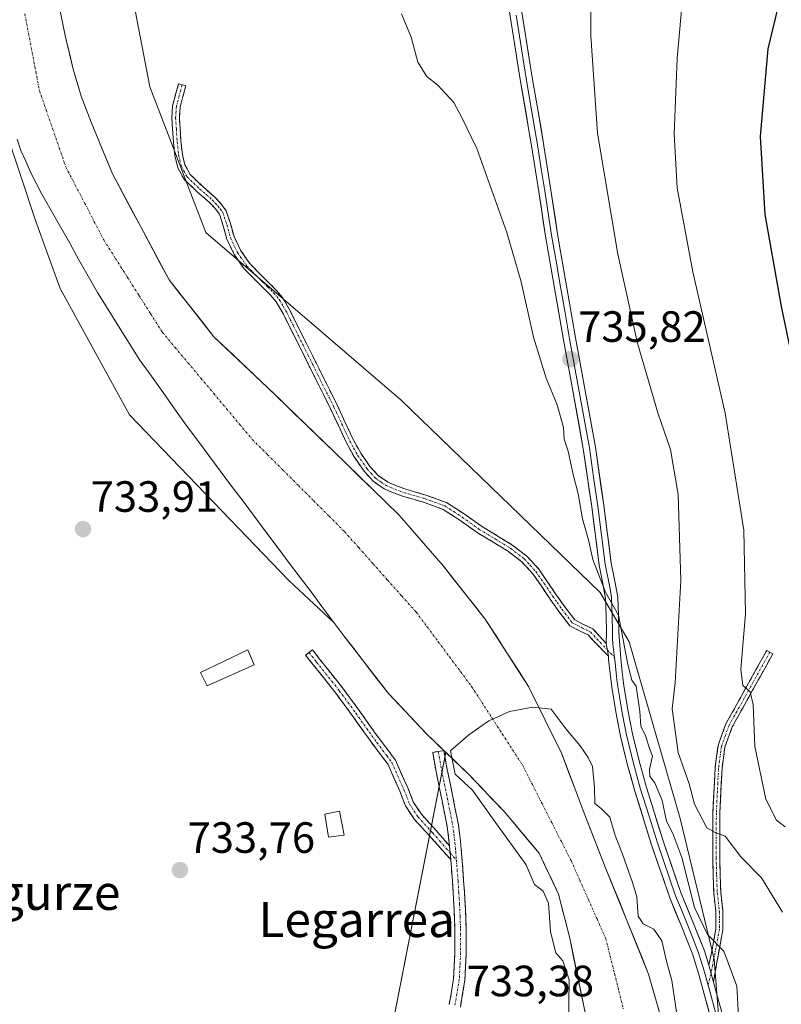
# Model space of a CAD drawing. Units: metres. Extents: x 644380 to 647835, y 4757713 to 4760099.
# Drawn here: x 644488 to 644662, y 4759664 to 4759889 of the extents above; entities that cross this region are included whole.
import ezdxf
from ezdxf.enums import TextEntityAlignment as Align

# ---------------------------------------------------------------- set-up
doc = ezdxf.new("R2010")
doc.units = ezdxf.units.M
doc.header["$MEASUREMENT"] = 0
doc.linetypes.add('TRAZO_Y_PUNTO', pattern=[1, 0.5, -0.25, 0, -0.25])
doc.linetypes.add('TRAZOSX2', pattern=[1.5, 1, -0.5])
for name, color, linetype, lineweight in [('Camino', 19, 'TRAZOSX2', 0), ('Camino Cxs', 19, 'Continuous', 0), ('Camino eje', 19, 'TRAZO_Y_PUNTO', 0), ('Carátula', 7, 'Continuous', 5), ('Corriente natural Cxs', 5, 'Continuous', 13), ('Corriente natural eje', 5, 'TRAZO_Y_PUNTO', 0), ('Corriente natural superficial', 5, 'Continuous', 13), ('Curva de nivel maestra', 36, 'Continuous', 30), ('Curva de nivel normal', 36, 'Continuous', 0), ('Edificación ligera', 1, 'Continuous', 0), ('Edificación ligera Cxs', 1, 'Continuous', 0), ('Huerta CxS', 92, 'Continuous', 0), ('Layer 0', 7, 'Continuous', 0), ('Matorral CxS', 135, 'Continuous', 0), ('Prado CxS', 92, 'Continuous', 0), ('Punto de cota en terreno', 7, 'Continuous', 0), ('Rótulo de punto de cota en terreno', 19, 'Continuous', 0), ('Suelo desnudo CxS', 43, 'Continuous', 0), ('Texto cartográfico', 19, 'Continuous', 0)]:
    doc.layers.add(name, color=color, linetype=linetype, lineweight=lineweight)
doc.styles.add('Arial', font='txt', dxfattribs={"height": 0.2})

# ---------------------------------------------------------------- blocks, each defined once
blk = doc.blocks.new('*U154')
at = {"layer": 'Matorral CxS', "color": 135, "linetype": 'Continuous', "lineweight": 0}
for points in [[(644635.2901, 4759657.7301, 729.49365), (644631.6901, 4759670.4201, 729.12908), (644626.7301, 4759682.7601, 729.10436), (644621.7701, 4759694.9201, 729.20666), (644616.7201, 4759707.8801, 729.52212), (644611.8301, 4759720.8301, 729.72436), (644604.2401, 4759736.2901, 730.1667), (644594.3001, 4759751.6801, 730.28173), (644584.7701, 4759763.8101, 730.65314), (644574.6101, 4759775.4901, 730.93272), (644559.6001, 4759790.1101, 730.63725), (644544.5201, 4759804.6501, 730.70053), (644532.2801, 4759816.2701, 730.69938), (644522.0001, 4759829.3201, 730.62346), (644515.5301, 4759841.4301, 730.99104), (644509.0601, 4759853.5401, 731.06651), (644506.6101, 4759859.4501, 731.22096), (644504.1601, 4759865.3701, 731.40287), (644501.9301, 4759871.3601, 731.20538), (644500.0901, 4759877.4901, 731.35506), (644498.3101, 4759884.8601, 731.43527), (644496.7901, 4759892.2801, 731.01649)], [(644509.6311, 4759915.2333, 732.93366), (644517.5807, 4759873.4974, 732.61211), (644530.4177, 4759840.1326, 731.87506), (644575.1239, 4759801.793, 733.09552), (644620.5969, 4759757.7533, 734.85903), (644627.2085, 4759746.4742, 736.10183), (644638.9373, 4759706.097, 737.83962), (644646.6675, 4759673.8835, 734.4476), (644648.1561, 4759655.3039, 734.38564)], [(644558.2603, 4759582.7519, 732.32231), (644585.3235, 4759721.201, 730.96948), (644590.3501, 4759716.3901, 730.76272), (644598.7301, 4759707.5701, 730.06505), (644606.6501, 4759698.1101, 729.50249), (644611.0901, 4759688.7601, 729.16099), (644613.6501, 4759678.6701, 729.07193), (644617.2501, 4759661.3201, 728.83612)]]:
    blk.add_polyline3d(points, dxfattribs=at)
blk = doc.blocks.new('*U190')
at = {"layer": 'Curva de nivel normal', "color": 36, "linetype": 'Continuous', "lineweight": 0}
blk.add_polyline3d([(644662.9, 4759704.12, 745), (644660.95, 4759705.67, 745), (644658.54, 4759710.48, 745), (644655.98, 4759722.51, 745), (644655.59, 4759732.12, 745), (644654.92, 4759735.03, 745), (644653.25, 4759736.47, 745), (644652.77, 4759740.22, 745), (644653.87, 4759752.87, 745), (644653.49, 4759772.05, 745), (644649.2, 4759798.81, 745), (644641.82, 4759831.16, 745), (644638.2, 4759850.33, 745), (644637.57, 4759862.64, 745), (644638.19, 4759879.99, 745), (644639.6, 4759895.3, 745), (644640.97, 4759908.24, 745), (644644.25, 4759919, 745), (644647, 4759921.73, 745), (644649.82, 4759922.12, 745), (644668.95, 4759922.66, 745)], dxfattribs=at)
blk = doc.blocks.new('*U210')
at = {"layer": 'Curva de nivel normal', "color": 36, "linetype": 'Continuous', "lineweight": 0}
blk.add_polyline3d([(644662.31, 4759684.6, 740), (644657.48, 4759692.5, 740), (644652.81, 4759697.32, 740), (644649.23, 4759702.04, 740), (644646.88, 4759702.88, 740), (644645.03, 4759703.9, 740), (644642.19, 4759709.33, 740), (644640.95, 4759713.96, 740), (644638.49, 4759721.18, 740), (644637.05, 4759731.18, 740), (644637.78, 4759737.18, 740), (644639.1, 4759760.52, 740), (644638.44, 4759780.18, 740), (644636.71, 4759790.52, 740), (644633.84, 4759798.85, 740), (644629.19, 4759814.83, 740), (644624.68, 4759835.21, 740), (644620.03, 4759862.89, 740), (644618.49, 4759885.1, 740), (644618.64, 4759907.17, 740)], dxfattribs=at)
blk = doc.blocks.new('*U216')
at = {"layer": 'Curva de nivel normal', "color": 36, "linetype": 'Continuous', "lineweight": 0}
blk.add_polyline3d([(644652.9, 4759649.86, 735), (644651.85, 4759667.71, 735), (644648.92, 4759675.71, 735), (644645.2, 4759679.51, 735), (644642.17, 4759685.73, 735), (644639.26, 4759697.12, 735), (644637.2, 4759702.62, 735), (644635.75, 4759705.45, 735), (644634.76, 4759710.16, 735), (644633.15, 4759714.22, 735), (644631.94, 4759715.69, 735), (644631.88, 4759717.32, 735), (644632.59, 4759720.35, 735), (644631.92, 4759722.11, 735), (644631.06, 4759724.81, 735), (644629.91, 4759727.22, 735), (644629.68, 4759730.52, 735), (644628.86, 4759736.35, 735), (644627.87, 4759737.69, 735), (644626.94, 4759741.31, 735), (644624.77, 4759752.59, 735), (644621.8, 4759757.82, 735), (644618.93, 4759765.29, 735), (644617.93, 4759769.79, 735), (644616.56, 4759774.63, 735), (644615.61, 4759780.31, 735), (644614.4, 4759784.74, 735), (644613.28, 4759790.07, 735), (644612.38, 4759792.85, 735), (644612.19, 4759795.5, 735), (644610.74, 4759800.68, 735), (644608.25, 4759806.78, 735), (644605.34, 4759816.2, 735), (644602.56, 4759828.84, 735), (644599.24, 4759840.14, 735), (644592.38, 4759859.34, 735), (644588.94, 4759866.46, 735), (644587.11, 4759869.9, 735), (644583.45, 4759873.81, 735), (644580.95, 4759875.85, 735), (644578.94, 4759879.12, 735), (644577.38, 4759884.81, 735), (644575.19, 4759890.18, 735)], dxfattribs=at)
blk = doc.blocks.new('*U230')
at = {"layer": 'Curva de nivel maestra', "color": 36, "linetype": 'Continuous', "lineweight": 30}
blk.add_polyline3d([(644666.58, 4759903.53, 750), (644661.7, 4759893.57, 750), (644658.95, 4759882.14, 750), (644657.24, 4759862.1, 750), (644658.24, 4759844.28, 750), (644661.98, 4759823.23, 750), (644666.02, 4759803.88, 750)], dxfattribs=at)
blk = doc.blocks.new('5PATER')
at = {"layer": 'Carátula', "linetype": 'Continuous', "lineweight": 5}
h = blk.add_hatch(color=250, dxfattribs=at)
edge = h.paths.add_edge_path()
edge.add_ellipse((0, 0.01), major_axis=(-1.33, -1.34), ratio=0.999422, start_angle=0, end_angle=360)

msp = doc.modelspace()

# ---------------------------------------------------------------- linework, layer by layer
at = {"layer": 'Camino', "color": 19, "linetype": 'TRAZOSX2', "lineweight": 0}
for points in [[(644622.49, 4759743.22), (644619.18, 4759746.62), (644617.86, 4759748.05), (644616.05, 4759748.92), (644613.65, 4759750.18), (644611.16, 4759753.44), (644608.99, 4759756.48), (644607.08, 4759759.34), (644605.21, 4759762.05), (644602.67, 4759764.82), (644599.67, 4759767.12), (644596.15, 4759769.28), (644592.49, 4759771.49), (644588.55, 4759774.3), (644584.69, 4759776.79), (644580.23, 4759778.41), (644575.4, 4759779.81), (644573.35, 4759780.57), (644571.24, 4759781.49), (644568.66, 4759783.25), (644566.6, 4759785.54), (644564.4, 4759788.72), (644562.56, 4759792.02), (644560.75, 4759795.95), (644558.95, 4759799.78), (644554.08, 4759809.56), (644551.89, 4759813.94), (644549.71, 4759818.32), (644548.17, 4759821.42), (644546.5, 4759824.28), (644545.29, 4759825.71), (644543.87, 4759827.15), (644541.54, 4759829.45), (644539.12, 4759831.91), (644536.93, 4759835.09), (644535.23, 4759838.59), (644534.39, 4759841.7), (644533.51, 4759844.32), (644532.53, 4759845.63), (644531.29, 4759846.97), (644528.45, 4759849.42), (644525.44, 4759852.32), (644524, 4759854.97), (644523.33, 4759857.72), (644522.99, 4759860.83), (644522.8, 4759863.83), (644522.62, 4759866.41), (644522.82, 4759869.13), (644523.51, 4759871.73), (644524.16, 4759874.17), (644525, 4759873.95)], [(644525, 4759873.95), (644525.83, 4759873.73), (644525.19, 4759871.28), (644524.54, 4759868.84), (644524.36, 4759866.41), (644524.53, 4759863.94), (644524.72, 4759860.98), (644525.04, 4759858.02), (644525.63, 4759855.6), (644526.84, 4759853.38), (644529.62, 4759850.71), (644532.5, 4759848.22), (644533.86, 4759846.74), (644535.07, 4759845.13), (644536.05, 4759842.2), (644536.86, 4759839.2), (644538.43, 4759835.97), (644540.46, 4759833.02), (644542.77, 4759830.68), (644545.09, 4759828.38), (644546.57, 4759826.88), (644547.92, 4759825.28), (644549.7, 4759822.25), (644551.26, 4759819.1), (644553.45, 4759814.71), (644555.63, 4759810.33), (644558.07, 4759805.44), (644560.51, 4759800.54), (644562.32, 4759796.68), (644564.11, 4759792.81), (644565.87, 4759789.64), (644567.96, 4759786.62), (644569.82, 4759784.56), (644572.08, 4759783.01), (644573.99, 4759782.18), (644575.94, 4759781.46), (644580.76, 4759780.06), (644585.47, 4759778.36), (644589.52, 4759775.74), (644593.44, 4759772.94), (644597.05, 4759770.76), (644600.65, 4759768.55), (644603.85, 4759766.1), (644606.57, 4759763.14), (644608.52, 4759760.31), (644610.42, 4759757.47), (644612.55, 4759754.47), (644614.79, 4759751.54), (644616.83, 4759750.47), (644618.91, 4759749.47), (644622, 4759746.12)], [(644586.42, 4759696.65), (644581.61, 4759702.08), (644578.16, 4759705.81), (644576.1, 4759708.95), (644574.79, 4759712.33), (644572.1, 4759718.39), (644569.91, 4759721.31), (644567.59, 4759724.43), (644563.91, 4759729.62), (644560.16, 4759734.7), (644556.71, 4759739.06), (644553.24, 4759743.44), (644554.01, 4759744.05)], [(644554.01, 4759744.05), (644554.78, 4759744.66), (644558.25, 4759740.27), (644561.72, 4759735.89), (644565.5, 4759730.77), (644569.17, 4759725.58), (644571.49, 4759722.48), (644573.8, 4759719.39), (644576.6, 4759713.09), (644577.86, 4759709.85), (644579.71, 4759707.02), (644583.05, 4759703.41), (644586.15, 4759699.78)], [(644645.46, 4759672.47), (644646.09, 4759675.42), (644647.1, 4759680.81), (644647.08, 4759684.81), (644646.6, 4759689.05), (644646.46, 4759693.11), (644646.35, 4759697.13), (644646.39, 4759707.36), (644646.9, 4759717.64), (644647.58, 4759722.79), (644649.36, 4759727.69), (644654.07, 4759736.16), (644658.72, 4759744.53), (644659.42, 4759744.14)], [(644659.42, 4759744.14), (644660.11, 4759743.75), (644655.47, 4759735.39), (644650.82, 4759727.02), (644649.14, 4759722.41), (644648.49, 4759717.5), (644647.99, 4759707.31), (644647.95, 4759697.15), (644648.06, 4759693.16), (644648.2, 4759689.17), (644648.68, 4759684.91), (644648.7, 4759680.67), (644647.66, 4759675.13), (644646.54, 4759668.59)], [(644586.15, 4759699.78), (644586.08, 4759700.59), (644585.63, 4759704.18), (644584.37, 4759710.5), (644583.07, 4759716.81), (644582.69, 4759719), (644582.3, 4759721.19), (644583.58, 4759721.41)], [(644583.58, 4759721.41), (644584.86, 4759721.63), (644585.24, 4759719.44), (644585.62, 4759717.29), (644586.92, 4759711.01), (644588.19, 4759704.6), (644588.66, 4759700.86), (644588.98, 4759697.18), (644589.39, 4759691.88), (644589.75, 4759686.55), (644589.96, 4759680.93), (644589.99, 4759675.27), (644589.68, 4759669.11), (644588.63, 4759662.92)], [(644586.09, 4759663.49), (644587.09, 4759669.39), (644587.4, 4759675.33), (644587.37, 4759680.87), (644587.15, 4759686.41), (644586.8, 4759691.69), (644586.42, 4759696.65)]]:
    msp.add_lwpolyline(points, dxfattribs=at)
at = {"layer": 'Camino Cxs', "color": 19, "linetype": 'Continuous', "lineweight": 0}
for points in [[(644622, 4759746.12), (644622.49, 4759743.22)], [(644586.15, 4759699.78), (644586.42, 4759696.65)], [(644586.15, 4759699.78), (644586.42, 4759696.65)], [(644645.46, 4759672.47), (644646.54, 4759668.59)]]:
    msp.add_lwpolyline(points, dxfattribs=at)
for points in [[(644622, 4759746.12, 734.55), (644622.49, 4759743.22, 734.61), (644619.18, 4759746.62, 734.26), (644617.86, 4759748.05, 734.16), (644616.05, 4759748.92, 733.96), (644613.65, 4759750.18, 733.5), (644611.16, 4759753.44, 733.34), (644608.99, 4759756.48, 733.02), (644607.08, 4759759.34, 732.84), (644605.21, 4759762.05, 732.46), (644602.67, 4759764.82, 732.26), (644599.67, 4759767.12, 731.73), (644596.15, 4759769.28, 731.35), (644592.49, 4759771.49, 731.03), (644588.55, 4759774.3, 731.15), (644584.69, 4759776.79, 731.08), (644580.23, 4759778.41, 730.84), (644577.82, 4759779.11, 730.86), (644575.4, 4759779.81, 730.8), (644573.35, 4759780.57, 730.71), (644571.24, 4759781.49, 730.62), (644568.66, 4759783.25, 730.61), (644566.6, 4759785.54, 730.64), (644564.4, 4759788.72, 730.67), (644562.56, 4759792.02, 730.92), (644560.75, 4759795.95, 731.12), (644558.95, 4759799.78, 731.34), (644557.33, 4759803.04, 731.6), (644555.7, 4759806.3, 731.63), (644554.08, 4759809.56, 731.75), (644551.89, 4759813.94, 731.79), (644549.71, 4759818.32, 731.92), (644548.17, 4759821.42, 731.98), (644546.5, 4759824.28, 731.97), (644545.29, 4759825.71, 731.97), (644543.87, 4759827.15, 731.95), (644541.54, 4759829.45, 731.93), (644539.12, 4759831.91, 731.9), (644536.93, 4759835.09, 731.95), (644535.23, 4759838.59, 732.11), (644534.39, 4759841.7, 732.25), (644533.51, 4759844.32, 732.34), (644532.53, 4759845.63, 732.33), (644531.29, 4759846.97, 732.34), (644528.45, 4759849.42, 732.31), (644525.44, 4759852.32, 732.16), (644524, 4759854.97, 732.16), (644523.33, 4759857.72, 732.3), (644522.99, 4759860.83, 732.38), (644522.8, 4759863.83, 732.43), (644522.62, 4759866.41, 732.47), (644522.82, 4759869.13, 732.55), (644523.51, 4759871.73, 732.69), (644524.16, 4759874.17, 732.8), (644525.83, 4759873.73, 732.73), (644525.19, 4759871.28, 732.66), (644524.54, 4759868.84, 732.57), (644524.36, 4759866.41, 732.51), (644524.53, 4759863.94, 732.47), (644524.72, 4759860.98, 732.41), (644525.04, 4759858.02, 732.33), (644525.63, 4759855.6, 732.25), (644526.84, 4759853.38, 732.27), (644529.62, 4759850.71, 732.44), (644532.5, 4759848.22, 732.42), (644533.86, 4759846.74, 732.41), (644535.07, 4759845.13, 732.43), (644536.05, 4759842.2, 732.38), (644536.86, 4759839.2, 732.27), (644538.43, 4759835.97, 732.17), (644540.46, 4759833.02, 732.08), (644542.77, 4759830.68, 732.14), (644545.09, 4759828.38, 732.11), (644546.57, 4759826.88, 732.13), (644547.92, 4759825.28, 732.18), (644549.7, 4759822.25, 732.18), (644551.26, 4759819.1, 732.1), (644553.45, 4759814.71, 732.03), (644555.63, 4759810.33, 731.9), (644556.85, 4759807.89, 731.77), (644558.07, 4759805.44, 731.81), (644559.29, 4759802.99, 731.78), (644560.51, 4759800.54, 731.58), (644562.32, 4759796.68, 731.41), (644564.11, 4759792.81, 731.12), (644565.87, 4759789.64, 730.82), (644567.96, 4759786.62, 730.81), (644569.82, 4759784.56, 730.74), (644572.08, 4759783.01, 730.64), (644573.99, 4759782.18, 730.74), (644575.94, 4759781.46, 730.83), (644578.35, 4759780.76, 730.95), (644580.76, 4759780.06, 731.01), (644583.12, 4759779.21, 731.04), (644585.47, 4759778.36, 731.05), (644589.52, 4759775.74, 731.38), (644593.44, 4759772.94, 731.23), (644597.05, 4759770.76, 731.58), (644600.65, 4759768.55, 731.94), (644603.85, 4759766.1, 732.44), (644606.57, 4759763.14, 732.62), (644608.52, 4759760.31, 733.14), (644610.42, 4759757.47, 733.33), (644612.55, 4759754.47, 733.6), (644614.79, 4759751.54, 733.81), (644616.83, 4759750.47, 734.13), (644618.91, 4759749.47, 734.3), (644622, 4759746.12, 734.55)], [(644586.15, 4759699.78, 733.46), (644586.42, 4759696.65, 733.52), (644584.02, 4759699.37, 733.54), (644581.61, 4759702.08, 733.52), (644579.89, 4759703.95, 733.54), (644578.16, 4759705.81, 733.48), (644576.1, 4759708.95, 733.27), (644574.79, 4759712.33, 733.26), (644573.45, 4759715.36, 733.2), (644572.1, 4759718.39, 733.13), (644569.91, 4759721.31, 733.1), (644567.59, 4759724.43, 733.13), (644565.75, 4759727.03, 733.14), (644563.91, 4759729.62, 733.16), (644562.04, 4759732.16, 733.15), (644560.16, 4759734.7, 733.14), (644558.44, 4759736.88, 733.2), (644556.71, 4759739.06, 733.28), (644554.98, 4759741.25, 733.21), (644553.24, 4759743.44, 733.23), (644554.78, 4759744.66, 733.09), (644556.52, 4759742.47, 733.09), (644558.25, 4759740.27, 733.06), (644559.99, 4759738.08, 733.11), (644561.72, 4759735.89, 733.04), (644563.61, 4759733.33, 733.04), (644565.5, 4759730.77, 733.04), (644567.34, 4759728.18, 733), (644569.17, 4759725.58, 732.98), (644571.49, 4759722.48, 733.03), (644573.8, 4759719.39, 733.04), (644575.2, 4759716.24, 733.12), (644576.6, 4759713.09, 733.26), (644577.86, 4759709.85, 733.21), (644579.71, 4759707.02, 733.35), (644583.05, 4759703.41, 733.43), (644586.15, 4759699.78, 733.46)], [(644646.54, 4759668.59, 734.25), (644645.46, 4759672.47, 734.29), (644646.09, 4759675.42, 734.55), (644646.6, 4759678.12, 734.92), (644647.1, 4759680.81, 735.55), (644647.08, 4759684.81, 736.35), (644646.6, 4759689.05, 737.17), (644646.46, 4759693.11, 738.07), (644646.35, 4759697.13, 738.74), (644646.36, 4759700.54, 739.39), (644646.38, 4759703.95, 740.06), (644646.39, 4759707.36, 740.58), (644646.56, 4759710.79, 741.16), (644646.73, 4759714.21, 741.72), (644646.9, 4759717.64, 742.15), (644647.24, 4759720.22, 742.46), (644647.58, 4759722.79, 742.73), (644648.47, 4759725.24, 743.01), (644649.36, 4759727.69, 743.35), (644651.72, 4759731.93, 744.21), (644654.07, 4759736.16, 744.81), (644656.4, 4759740.35, 745.65), (644658.72, 4759744.53, 746.35), (644660.11, 4759743.75, 746.49), (644657.79, 4759739.57, 745.9), (644655.47, 4759735.39, 744.97), (644653.15, 4759731.21, 744.39), (644650.82, 4759727.02, 743.44), (644649.14, 4759722.41, 742.79), (644648.49, 4759717.5, 742.33), (644648.32, 4759714.1, 741.94), (644648.16, 4759710.71, 741.4), (644647.99, 4759707.31, 740.83), (644647.98, 4759703.92, 740.33), (644647.96, 4759700.54, 739.65), (644647.95, 4759697.15, 738.97), (644648.06, 4759693.16, 738.19), (644648.2, 4759689.17, 737.42), (644648.68, 4759684.91, 736.75), (644648.7, 4759680.67, 735.92), (644648.18, 4759677.9, 735.26), (644647.66, 4759675.13, 734.78), (644647.1, 4759671.86, 734.4), (644646.54, 4759668.59, 734.25)]]:
    msp.add_polyline3d(points, close=True, dxfattribs=at)
msp.add_polyline3d([(644586.09, 4759663.49, 733.39), (644586.59, 4759666.44, 733.43), (644587.09, 4759669.39, 733.5), (644587.25, 4759672.36, 733.61), (644587.4, 4759675.33, 733.67), (644587.39, 4759678.1, 733.65), (644587.37, 4759680.87, 733.58), (644587.26, 4759683.64, 733.51), (644587.15, 4759686.41, 733.5), (644586.98, 4759689.05, 733.5), (644586.8, 4759691.69, 733.52), (644586.42, 4759696.65, 733.52), (644586.15, 4759699.78, 733.45), (644586.08, 4759700.59, 733.43), (644585.63, 4759704.18, 733.26), (644585, 4759707.34, 732.99), (644584.37, 4759710.5, 732.61), (644583.72, 4759713.66, 732.12), (644583.07, 4759716.81, 731.5), (644582.69, 4759719, 731.09), (644582.3, 4759721.19, 730.81), (644584.86, 4759721.63, 730.62), (644585.24, 4759719.44, 730.88), (644585.62, 4759717.29, 731.22), (644586.27, 4759714.15, 731.83), (644586.92, 4759711.01, 732.26), (644587.56, 4759707.81, 732.64), (644588.19, 4759704.6, 732.96), (644588.66, 4759700.86, 733.27), (644588.98, 4759697.18, 733.47), (644589.19, 4759694.53, 733.49), (644589.39, 4759691.88, 733.5), (644589.57, 4759689.22, 733.52), (644589.75, 4759686.55, 733.53), (644589.86, 4759683.74, 733.53), (644589.96, 4759680.93, 733.8), (644589.98, 4759678.1, 734.07), (644589.99, 4759675.27, 734.17), (644589.84, 4759672.19, 734.06), (644589.68, 4759669.11, 733.71), (644589.16, 4759666.02, 733.51), (644588.63, 4759662.92, 733.4)], dxfattribs=at)
at = {"layer": 'Camino eje', "color": 19, "linetype": 'TRAZO_Y_PUNTO', "lineweight": 0}
for points in [[(644525, 4759873.95), (644524.67, 4759872.73), (644524.35, 4759871.51), (644523.68, 4759868.99), (644523.49, 4759866.41), (644523.67, 4759863.89), (644523.86, 4759860.91), (644524.19, 4759857.87), (644524.82, 4759855.29), (644526.14, 4759852.85), (644527.65, 4759851.4), (644529.04, 4759850.07), (644530.46, 4759848.84), (644531.9, 4759847.6), (644532.58, 4759846.86), (644533.2, 4759846.19), (644533.69, 4759845.53), (644534.29, 4759844.73), (644535.22, 4759841.95), (644536.05, 4759838.9), (644537.68, 4759835.53), (644539.79, 4759832.47), (644541, 4759831.24), (644542.16, 4759830.07), (644543.32, 4759828.92), (644544.48, 4759827.77), (644545.93, 4759826.3), (644547.21, 4759824.78), (644548.1, 4759823.27), (644548.94, 4759821.84), (644549.72, 4759820.26), (644550.49, 4759818.71), (644551.58, 4759816.52), (644552.67, 4759814.33), (644553.77, 4759812.14), (644554.86, 4759809.95), (644556.08, 4759807.5), (644559.73, 4759800.16), (644561.54, 4759796.32), (644562.43, 4759794.38), (644563.34, 4759792.42), (644564.22, 4759790.83), (644565.14, 4759789.18), (644567.28, 4759786.08), (644568.21, 4759785.05), (644569.24, 4759783.91), (644570.53, 4759783.03), (644571.66, 4759782.25), (644573.67, 4759781.38), (644575.67, 4759780.64), (644580.5, 4759779.24), (644582.73, 4759778.43), (644585.08, 4759777.58), (644587.11, 4759776.27), (644589.04, 4759775.02), (644592.97, 4759772.22), (644596.6, 4759770.02), (644600.16, 4759767.84), (644603.26, 4759765.46), (644604.62, 4759763.98), (644605.89, 4759762.6), (644607.8, 4759759.83), (644609.71, 4759756.98), (644610.77, 4759755.48), (644611.86, 4759753.96), (644614.22, 4759750.86), (644616.44, 4759749.7), (644618.39, 4759748.76), (644620.59, 4759746.37), (644622.25, 4759744.67)], [(644554.01, 4759744.05), (644555.75, 4759741.86), (644559.21, 4759737.49), (644560.94, 4759735.3), (644564.71, 4759730.2), (644566.54, 4759727.6), (644568.38, 4759725.01), (644569.54, 4759723.45), (644571.8, 4759720.44), (644572.95, 4759718.89), (644575.7, 4759712.71), (644576.33, 4759711.09), (644576.98, 4759709.4), (644578.01, 4759707.83), (644578.94, 4759706.42), (644582.33, 4759702.75), (644583.88, 4759700.93), (644586.29, 4759698.22)], [(644622.25, 4759744.67), (644623.91, 4759742.93)], [(644659.42, 4759744.14), (644652.45, 4759731.59), (644650.09, 4759727.36), (644649.25, 4759725.05), (644648.36, 4759722.6), (644647.7, 4759717.57), (644647.44, 4759712.43), (644647.19, 4759707.34), (644647.15, 4759697.14), (644647.26, 4759693.14), (644647.4, 4759689.11), (644647.88, 4759684.86), (644647.9, 4759680.74), (644646.88, 4759675.28), (644646.56, 4759673.8), (644646, 4759670.53)], [(644583.58, 4759721.41), (644583.78, 4759720.32), (644583.97, 4759719.22), (644584.16, 4759718.15), (644584.35, 4759717.05), (644585, 4759713.9), (644585.65, 4759710.76), (644586.28, 4759707.6), (644586.91, 4759704.39), (644587.15, 4759702.52), (644587.39, 4759700.52), (644587.57, 4759698.48), (644587.73, 4759696.57)], [(644586.29, 4759698.22), (644587.73, 4759696.57)], [(644587.73, 4759696.57), (644588.1, 4759691.79), (644588.27, 4759689.15), (644588.45, 4759686.48), (644588.56, 4759683.71), (644588.67, 4759680.9), (644588.7, 4759675.3), (644588.54, 4759672.33), (644588.39, 4759669.25), (644587.36, 4759663.21)], [(644646, 4759670.53), (644645.28, 4759667.92)]]:
    msp.add_lwpolyline(points, dxfattribs=at)
at = {"layer": 'Corriente natural Cxs', "color": 5, "linetype": 'Continuous', "lineweight": 13}
for points in [[(644496.79, 4759892.28, 731.27), (644497.55, 4759888.57, 730.89), (644498.31, 4759884.86, 730.91), (644499.2, 4759881.18, 731.16), (644500.09, 4759877.49, 731.38), (644501.01, 4759874.43, 731.33), (644501.93, 4759871.36, 731.24), (644503.05, 4759868.37, 731.15), (644504.16, 4759865.37, 731.11), (644505.39, 4759862.41, 731.16), (644506.61, 4759859.45, 731.54), (644507.84, 4759856.5, 731.33), (644509.06, 4759853.54, 730.93), (644511.22, 4759849.5, 730.85), (644513.37, 4759845.47, 730.87), (644515.53, 4759841.43, 730.81), (644517.69, 4759837.39, 730.85), (644519.84, 4759833.36, 730.67), (644522, 4759829.32, 730.62), (644524.57, 4759826.06, 730.62), (644527.14, 4759822.8, 730.65), (644529.71, 4759819.53, 730.65), (644532.28, 4759816.27, 730.67), (644535.34, 4759813.37, 730.83), (644538.4, 4759810.46, 730.94), (644541.46, 4759807.56, 731.07), (644544.52, 4759804.65, 730.89), (644547.54, 4759801.74, 730.78), (644550.55, 4759798.83, 730.73), (644553.57, 4759795.93, 730.73), (644556.58, 4759793.02, 730.69), (644559.6, 4759790.11, 730.67), (644562.6, 4759787.19, 730.59), (644565.6, 4759784.26, 730.61), (644568.61, 4759781.34, 730.6), (644571.61, 4759778.41, 730.65), (644574.61, 4759775.49, 730.74), (644577.15, 4759772.57, 730.92), (644579.69, 4759769.65, 731.11), (644582.23, 4759766.73, 731.09), (644584.77, 4759763.81, 730.88), (644587.15, 4759760.78, 730.66), (644589.54, 4759757.75, 730.47), (644591.92, 4759754.71, 730.27), (644594.3, 4759751.68, 730.29), (644596.79, 4759747.83, 730.26), (644599.27, 4759743.99, 730.41), (644601.76, 4759740.14, 730.34), (644604.24, 4759736.29, 730.24), (644606.14, 4759732.43, 730.04), (644608.04, 4759728.56, 729.96), (644609.93, 4759724.7, 729.89), (644611.83, 4759720.83, 729.75), (644613.46, 4759716.51, 729.66), (644615.09, 4759712.2, 729.65), (644616.72, 4759707.88, 729.58), (644618.4, 4759703.56, 729.46), (644620.09, 4759699.24, 729.27), (644621.77, 4759694.92, 729.16), (644623.42, 4759690.87, 729.14), (644625.08, 4759686.81, 729.01), (644626.73, 4759682.76, 728.95), (644628.38, 4759678.65, 728.92), (644630.04, 4759674.53, 728.88), (644631.69, 4759670.42, 728.88), (644632.89, 4759666.19, 729.05), (644634.09, 4759661.96, 729.11)], [(644617.25, 4759661.32, 729.1), (644616.35, 4759665.66, 729.05), (644615.45, 4759670, 729.24), (644614.55, 4759674.33, 729.24), (644613.65, 4759678.67, 729.03), (644612.8, 4759682.03, 729.13), (644611.94, 4759685.4, 729.18), (644611.09, 4759688.76, 729.18), (644609.61, 4759691.88, 729.47), (644608.13, 4759694.99, 729.51), (644606.65, 4759698.11, 729.55), (644604.01, 4759701.26, 729.85), (644601.37, 4759704.42, 730.04), (644598.73, 4759707.57, 730.11), (644595.94, 4759710.51, 730.33), (644593.14, 4759713.45, 730.7), (644590.35, 4759716.39, 730.81), (644587.24, 4759719.36, 730.74), (644584.14, 4759722.34, 730.56), (644581.03, 4759725.31, 730.68), (644578.08, 4759728.42, 731.45), (644575.14, 4759731.52, 731.67), (644572.19, 4759734.63, 731.66), (644569.64, 4759737.94, 731.44), (644567.09, 4759741.25, 731.4), (644564.54, 4759744.56, 731.48), (644561.99, 4759747.87, 731.37), (644559.48, 4759751.21, 731.5), (644556.98, 4759754.55, 731.46), (644554.47, 4759757.89, 731.67), (644551.96, 4759761.23, 731.57), (644549.35, 4759764.71, 731.6), (644546.74, 4759768.19, 731.73), (644544.14, 4759771.67, 731.62), (644541.53, 4759775.15, 731.33), (644538.92, 4759778.63, 731.21), (644536.32, 4759782.12, 731.09), (644533.73, 4759785.61, 731.06), (644531.13, 4759789.1, 731.21), (644528.54, 4759792.59, 731.38), (644525.94, 4759796.08, 731.41), (644523.28, 4759799.8, 731.51), (644520.63, 4759803.51, 731.31), (644517.97, 4759807.23, 731.42), (644515.31, 4759810.94, 731.3), (644512.89, 4759814.81, 730.86), (644510.47, 4759818.68, 730.95), (644508.04, 4759822.54, 731.11), (644505.62, 4759826.41, 731.07), (644503.5, 4759830.16, 731.08), (644501.39, 4759833.91, 730.95), (644499.27, 4759837.66, 730.98), (644497.15, 4759841.41, 730.91), (644495.04, 4759845.17, 731.06), (644492.92, 4759848.92, 731.21), (644491.6, 4759851.42, 731.3), (644490.29, 4759853.93, 731.58), (644489.21, 4759856.43, 731.61), (644488.13, 4759858.92, 731.56), (644487.27, 4759861.52, 731.41)]]:
    msp.add_polyline3d(points, dxfattribs=at)
at = {"layer": 'Corriente natural eje', "color": 5, "linetype": 'TRAZO_Y_PUNTO', "lineweight": 0}
msp.add_polyline3d([(644489.02, 4759890.13, 730.87), (644489.85, 4759885.73, 731.07), (644490.69, 4759881.34, 731.37), (644491.52, 4759876.95, 731.6), (644492.36, 4759872.56, 731.46), (644493.87, 4759868.21, 730.91), (644495.37, 4759863.86, 730.69), (644496.88, 4759859.51, 730.63), (644498.38, 4759855.16, 730.63), (644500.55, 4759850.98, 730.64), (644502.73, 4759846.8, 730.61), (644504.9, 4759842.61, 730.57), (644507.07, 4759838.43, 730.57), (644509.75, 4759834.21, 730.57), (644512.42, 4759829.99, 730.58), (644515.1, 4759825.78, 730.58), (644517.77, 4759821.56, 730.56), (644520.45, 4759817.34, 730.6), (644523.39, 4759813.83, 730.6), (644526.33, 4759810.33, 730.62), (644529.27, 4759806.82, 730.61), (644532.22, 4759803.32, 730.57), (644535.16, 4759799.81, 730.56), (644538.1, 4759796.31, 730.56), (644541.04, 4759792.8, 730.55), (644544.55, 4759789.29, 730.59), (644548.06, 4759785.77, 730.58), (644551.58, 4759782.26, 730.53), (644555.09, 4759778.75, 730.55), (644558.6, 4759775.23, 730.54), (644562.11, 4759771.72, 730.5), (644565.39, 4759768.04, 730.45), (644568.67, 4759764.36, 730.4), (644571.94, 4759760.67, 730.39), (644575.22, 4759756.99, 730.4), (644578.5, 4759753.31, 730.39), (644581.04, 4759749.9, 730.35), (644583.58, 4759746.49, 730.36), (644586.13, 4759743.07, 730.33), (644588.67, 4759739.66, 730.3), (644591.21, 4759736.25, 730.2), (644593.55, 4759732.64, 730.14), (644595.89, 4759729.02, 730.09), (644598.23, 4759725.41, 730.03), (644600.57, 4759721.79, 729.89), (644602.91, 4759718.18, 729.53), (644605.12, 4759713.83, 729.55), (644607.33, 4759709.48, 729.49), (644609.53, 4759705.13, 729.44), (644611.74, 4759700.78, 729.26), (644613.95, 4759696.43, 729.22), (644615.94, 4759691.98, 729.17), (644617.92, 4759687.52, 728.99), (644619.91, 4759683.07, 728.79), (644621.89, 4759678.61, 728.68), (644622.89, 4759674.59, 728.66), (644623.9, 4759670.58, 728.64), (644624.9, 4759666.56, 728.64), (644625.9, 4759662.54, 728.62)], dxfattribs=at)
at = {"layer": 'Corriente natural superficial', "color": 5, "linetype": 'Continuous', "lineweight": 13}
for points in [[(644496.79, 4759892.28, 731.27), (644497.55, 4759888.57, 730.89), (644498.31, 4759884.86, 730.91), (644499.2, 4759881.18, 731.16), (644500.09, 4759877.49, 731.38), (644501.01, 4759874.43, 731.33), (644501.93, 4759871.36, 731.24), (644503.05, 4759868.37, 731.15), (644504.16, 4759865.37, 731.11), (644505.39, 4759862.41, 731.16), (644506.61, 4759859.45, 731.54), (644507.84, 4759856.5, 731.33), (644509.06, 4759853.54, 730.93), (644511.22, 4759849.5, 730.85), (644513.37, 4759845.47, 730.87), (644515.53, 4759841.43, 730.81), (644517.69, 4759837.39, 730.85), (644519.84, 4759833.36, 730.67), (644522, 4759829.32, 730.62), (644524.57, 4759826.06, 730.62), (644527.14, 4759822.8, 730.65), (644529.71, 4759819.53, 730.65), (644532.28, 4759816.27, 730.67), (644535.34, 4759813.37, 730.83), (644538.4, 4759810.46, 730.94), (644541.46, 4759807.56, 731.07), (644544.52, 4759804.65, 730.89), (644547.54, 4759801.74, 730.78), (644550.55, 4759798.83, 730.73), (644553.57, 4759795.93, 730.73), (644556.58, 4759793.02, 730.69), (644559.6, 4759790.11, 730.67), (644562.6, 4759787.19, 730.59), (644565.6, 4759784.26, 730.61), (644568.61, 4759781.34, 730.6), (644571.61, 4759778.41, 730.65), (644574.61, 4759775.49, 730.74), (644577.15, 4759772.57, 730.92), (644579.69, 4759769.65, 731.11), (644582.23, 4759766.73, 731.09), (644584.77, 4759763.81, 730.88), (644587.15, 4759760.78, 730.66), (644589.54, 4759757.75, 730.47), (644591.92, 4759754.71, 730.27), (644594.3, 4759751.68, 730.29), (644596.79, 4759747.83, 730.26), (644599.27, 4759743.99, 730.41), (644601.76, 4759740.14, 730.34), (644604.24, 4759736.29, 730.24), (644606.14, 4759732.43, 730.04), (644608.04, 4759728.56, 729.96), (644609.93, 4759724.7, 729.89), (644611.83, 4759720.83, 729.75), (644613.46, 4759716.51, 729.66), (644615.09, 4759712.2, 729.65), (644616.72, 4759707.88, 729.58), (644618.4, 4759703.56, 729.46), (644620.09, 4759699.24, 729.27), (644621.77, 4759694.92, 729.16), (644623.42, 4759690.87, 729.14), (644625.08, 4759686.81, 729.01), (644626.73, 4759682.76, 728.95), (644628.38, 4759678.65, 728.92), (644630.04, 4759674.53, 728.88), (644631.69, 4759670.42, 728.88), (644632.89, 4759666.19, 729.05), (644634.09, 4759661.96, 729.12)], [(644617.25, 4759661.32, 729.1), (644616.35, 4759665.66, 729.05), (644615.45, 4759670, 729.24), (644614.55, 4759674.33, 729.24), (644613.65, 4759678.67, 729.03), (644612.8, 4759682.03, 729.13), (644611.94, 4759685.4, 729.18), (644611.09, 4759688.76, 729.18), (644609.61, 4759691.88, 729.47), (644608.13, 4759694.99, 729.51), (644606.65, 4759698.11, 729.55), (644604.01, 4759701.26, 729.85), (644601.37, 4759704.42, 730.04), (644598.73, 4759707.57, 730.11), (644595.94, 4759710.51, 730.33), (644593.14, 4759713.45, 730.7), (644590.35, 4759716.39, 730.81), (644587.24, 4759719.36, 730.74), (644584.14, 4759722.34, 730.56), (644581.03, 4759725.31, 730.68), (644578.08, 4759728.42, 731.45), (644575.14, 4759731.52, 731.67), (644572.19, 4759734.63, 731.66), (644569.64, 4759737.94, 731.44), (644567.09, 4759741.25, 731.4), (644564.54, 4759744.56, 731.48), (644561.99, 4759747.87, 731.37), (644559.48, 4759751.21, 731.5), (644556.98, 4759754.55, 731.46), (644554.47, 4759757.89, 731.67), (644551.96, 4759761.23, 731.57), (644549.35, 4759764.71, 731.6), (644546.74, 4759768.19, 731.73), (644544.14, 4759771.67, 731.62), (644541.53, 4759775.15, 731.33), (644538.92, 4759778.63, 731.21), (644536.32, 4759782.12, 731.09), (644533.73, 4759785.61, 731.06), (644531.13, 4759789.1, 731.21), (644528.54, 4759792.59, 731.38), (644525.94, 4759796.08, 731.41), (644523.28, 4759799.8, 731.51), (644520.63, 4759803.51, 731.31), (644517.97, 4759807.23, 731.42), (644515.31, 4759810.94, 731.3), (644512.89, 4759814.81, 730.86), (644510.47, 4759818.68, 730.95), (644508.04, 4759822.54, 731.11), (644505.62, 4759826.41, 731.07), (644503.5, 4759830.16, 731.08), (644501.39, 4759833.91, 730.95), (644499.27, 4759837.66, 730.98), (644497.15, 4759841.41, 730.91), (644495.04, 4759845.17, 731.06), (644492.92, 4759848.92, 731.21), (644491.6, 4759851.42, 731.3), (644490.29, 4759853.93, 731.58), (644489.21, 4759856.43, 731.61), (644488.13, 4759858.92, 731.56), (644487.27, 4759861.52, 731.41)]]:
    msp.add_polyline3d(points, dxfattribs=at)
at = {"layer": 'Curva de nivel normal', "color": 36, "linetype": 'Continuous', "lineweight": 0}
msp.add_polyline3d([(644638.4, 4759659.8, 730), (644637, 4759668.98, 730), (644635.78, 4759673.44, 730), (644634.7, 4759678.11, 730), (644632.92, 4759680.78, 730), (644630.45, 4759681.95, 730), (644629.32, 4759683.73, 730), (644629.01, 4759688.17, 730), (644627.98, 4759691.41, 730), (644625.74, 4759697.88, 730), (644624.04, 4759702.14, 730), (644622.84, 4759706.37, 730), (644620.86, 4759708.38, 730), (644619.38, 4759709.48, 730), (644619.35, 4759713.18, 730), (644618.89, 4759717.99, 730), (644617.83, 4759720.02, 730), (644616.06, 4759722.71, 730), (644612.8, 4759726.48, 730), (644609.4, 4759731.04, 0), (644605.18, 4759731.56, 0), (644599.87, 4759730.51, 0), (644595.11, 4759728.39, 0), (644590.61, 4759725.21, 0), (644586.38, 4759721.51, 0), (644587.44, 4759716.22, 0), (644591.4, 4759712.51, 0), (644596.7, 4759705.11, 0), (644603.71, 4759695.49, 730), (644604.22, 4759694.13, 730), (644605.61, 4759690.95, 730), (644607.54, 4759689.4, 730), (644608.78, 4759686.68, 730), (644609.23, 4759680.17, 730), (644610.49, 4759675.32, 730), (644612.08, 4759673.53, 730), (644613.52, 4759669.12, 730), (644613.34, 4759658.6, 730)], dxfattribs=at)
at = {"layer": 'Edificación ligera', "color": 1, "linetype": 'Continuous', "lineweight": 0}
for points in [[(644541.44, 4759741.24, 733.11), (644530.75, 4759736.42, 733.45), (644529.17, 4759739.47, 733.69), (644540.05, 4759744.64, 733.18), (644541.44, 4759741.24, 733.11)], [(644562.07, 4759702.25, 732.54), (644558.48, 4759701.77, 732.67), (644557.64, 4759707.05, 732.7), (644561.01, 4759707.74, 732.63), (644562.07, 4759702.25, 732.54)]]:
    msp.add_polyline3d(points, dxfattribs=at)
at = {"layer": 'Edificación ligera Cxs', "color": 1, "linetype": 'Continuous', "lineweight": 0}
for points in [[(644541.44, 4759741.24, 733.11), (644530.75, 4759736.42, 733.45), (644529.17, 4759739.47, 733.69), (644540.05, 4759744.64, 733.18), (644541.44, 4759741.24, 733.11)], [(644562.07, 4759702.25, 732.54), (644558.48, 4759701.77, 732.67), (644557.64, 4759707.05, 732.7), (644561.01, 4759707.74, 732.63), (644562.07, 4759702.25, 732.54)]]:
    msp.add_polyline3d(points, close=True, dxfattribs=at)
at = {"layer": 'Huerta CxS', "color": 92, "linetype": 'Continuous', "lineweight": 0}
for points in [[(644470.74, 4759906.75, 734.55), (644471.15, 4759904.18, 734.5), (644480.71, 4759875.18, 732.43), (644491.48, 4759842.92, 731.92), (644497.06, 4759827.29, 733.53), (644512.96, 4759798.44, 733.62), (644549.4, 4759760.54, 732.53), (644559.68, 4759750.94, 731.6), (644561.99, 4759747.87, 731.54), (644572.19, 4759734.63, 731.93), (644581.03, 4759725.31, 730.94), (644585.32, 4759721.2, 730.97)], [(644471.15, 4759904.18, 734.5), (644480.71, 4759875.18, 732.43), (644491.48, 4759842.92, 731.92), (644497.06, 4759827.29, 733.53), (644512.96, 4759798.44, 733.62), (644549.4, 4759760.54, 732.53), (644559.68, 4759750.94, 731.6), (644561.99, 4759747.87, 731.54), (644572.19, 4759734.63, 731.93), (644581.03, 4759725.31, 730.94), (644585.32, 4759721.2, 730.97), (644558.26, 4759582.75, 732.32)], [(644585.32, 4759721.2, 730.97), (644558.26, 4759582.75, 732.32)]]:
    msp.add_polyline3d(points, dxfattribs=at)
at = {"layer": 'Layer 0', "linetype": 'Continuous', "lineweight": 0}
for points in [[(644622, 4759746.12), (644622.07, 4759748.6), (644621.99, 4759752.5), (644621.84, 4759756.4), (644621.15, 4759760.23), (644620.39, 4759764.04), (644618.67, 4759777.34), (644616.76, 4759790.62), (644614.5, 4759803.09), (644612.25, 4759815.57), (644610.16, 4759827.43), (644608.13, 4759839.3), (644606.55, 4759849.42), (644604.99, 4759859.54), (644602.33, 4759875.14), (644600.77, 4759884.81), (644599.26, 4759894.49)], [(644602.02, 4759894.9), (644603.52, 4759885.25), (644605.08, 4759875.6), (644606.41, 4759867.81), (644607.74, 4759859.99), (644609.31, 4759849.85), (644610.88, 4759839.75), (644612.91, 4759827.91), (644614.99, 4759816.06), (644619.52, 4759791.06), (644621.43, 4759777.72), (644623.14, 4759764.5), (644623.9, 4759760.75), (644624.62, 4759756.7), (644624.78, 4759752.59), (644624.86, 4759748.73), (644625.08, 4759745.73), (644625.33, 4759742.69), (644625.66, 4759739.57), (644626.04, 4759736.48), (644626.92, 4759730.95), (644628.02, 4759725.47), (644629.5, 4759719.28), (644631.21, 4759713.14), (644635.02, 4759700.93), (644639.15, 4759688.87), (644641.81, 4759682.45), (644644.45, 4759675.79), (644645.46, 4759672.47)], [(644601.4, 4759889.86), (644602.15, 4759885.03), (644603.71, 4759875.37), (644605.7, 4759863.68), (644606.37, 4759859.77), (644607.15, 4759854.7), (644607.93, 4759849.64), (644608.72, 4759844.59), (644609.51, 4759839.53), (644610.52, 4759833.59), (644611.54, 4759827.67), (644612.58, 4759821.75), (644613.62, 4759815.82), (644614.75, 4759809.58), (644618.14, 4759790.84), (644619.1, 4759784.17), (644620.05, 4759777.53), (644621.77, 4759764.27), (644622.15, 4759762.37), (644622.53, 4759760.49), (644622.87, 4759758.58), (644623.23, 4759756.55), (644623.39, 4759752.55), (644623.47, 4759748.67), (644623.43, 4759747.43), (644623.54, 4759745.93), (644623.91, 4759742.93)], [(644622, 4759746.12), (644622.49, 4759743.22)], [(644646.47, 4759658.31), (644644.4, 4759665.86), (644643.15, 4759670.38), (644641.81, 4759674.88), (644639.22, 4759681.4), (644636.54, 4759687.89), (644632.37, 4759700.06), (644628.53, 4759712.35), (644626.8, 4759718.58), (644625.3, 4759724.87), (644624.17, 4759730.46), (644623.28, 4759736.09), (644622.88, 4759739.25), (644622.55, 4759742.43), (644622.49, 4759743.22)], [(644623.91, 4759742.93), (644623.96, 4759742.37), (644624.27, 4759739.41), (644624.46, 4759737.87), (644624.66, 4759736.29), (644625.1, 4759733.52), (644625.55, 4759730.71), (644626.11, 4759727.91), (644626.66, 4759725.17), (644628.15, 4759718.93), (644629.02, 4759715.82), (644629.87, 4759712.75), (644631.79, 4759706.6), (644633.7, 4759700.5), (644637.85, 4759688.38), (644639.19, 4759685.14), (644640.52, 4759681.93), (644641.81, 4759678.67), (644643.13, 4759675.34), (644643.64, 4759673.68), (644644.31, 4759671.43), (644645.28, 4759667.92)], [(644645.46, 4759672.47), (644646.54, 4759668.59)], [(644646.54, 4759668.59), (644647.09, 4759666.6), (644649.18, 4759658.99)], [(644645.28, 4759667.92), (644645.75, 4759666.23), (644647.83, 4759658.65)]]:
    msp.add_lwpolyline(points, dxfattribs=at)
for points in [[(644645.44, 4759662.09, 733.78), (644644.4, 4759665.86, 733.84), (644643.15, 4759670.38, 734.14), (644641.81, 4759674.88, 734.26), (644640.52, 4759678.14, 733.92), (644639.22, 4759681.4, 733.92), (644637.88, 4759684.65, 734.28), (644636.54, 4759687.89, 734.47), (644635.15, 4759691.95, 734.11), (644633.76, 4759696, 734.01), (644632.37, 4759700.06, 734.16), (644631.09, 4759704.16, 734.32), (644629.81, 4759708.25, 734.42), (644628.53, 4759712.35, 734.37), (644627.67, 4759715.47, 734.45), (644626.8, 4759718.58, 734.68), (644626.05, 4759721.73, 734.48), (644625.3, 4759724.87, 734.3), (644624.74, 4759727.67, 734.37), (644624.17, 4759730.46, 734.44), (644623.73, 4759733.28, 734.53), (644623.28, 4759736.09, 734.61), (644622.88, 4759739.25, 734.69), (644622.55, 4759742.43, 734.62), (644622.49, 4759743.22, 734.61), (644622, 4759746.12, 734.55), (644622.07, 4759748.6, 734.56), (644621.99, 4759752.5, 734.68), (644621.84, 4759756.4, 734.83), (644621.15, 4759760.23, 734.92), (644620.39, 4759764.04, 734.93), (644619.82, 4759768.47, 734.99), (644619.24, 4759772.91, 735.03), (644618.67, 4759777.34, 735.03), (644618.03, 4759781.77, 735.21), (644617.4, 4759786.19, 735.39), (644616.76, 4759790.62, 735.53), (644616.01, 4759794.78, 735.55), (644615.25, 4759798.93, 735.49), (644614.5, 4759803.09, 735.56), (644613.75, 4759807.25, 735.68), (644613, 4759811.41, 735.82), (644612.25, 4759815.57, 735.93), (644611.55, 4759819.52, 736), (644610.86, 4759823.48, 735.91), (644610.16, 4759827.43, 735.83), (644609.48, 4759831.39, 735.81), (644608.81, 4759835.34, 735.85), (644608.13, 4759839.3, 735.93), (644607.6, 4759842.67, 736.1), (644607.08, 4759846.05, 736.13), (644606.55, 4759849.42, 736.1), (644606.03, 4759852.79, 736.01), (644605.51, 4759856.17, 735.98), (644604.99, 4759859.54, 736), (644604.33, 4759863.44, 736.08), (644603.66, 4759867.34, 736.09), (644603, 4759871.24, 736.15), (644602.33, 4759875.14, 736.2), (644601.55, 4759879.98, 736.19), (644600.77, 4759884.81, 736.12), (644600.02, 4759889.65, 736.04)], [(644602.77, 4759890.08, 736.41), (644603.52, 4759885.25, 736.43), (644604.3, 4759880.43, 736.32), (644605.08, 4759875.6, 736.19), (644605.75, 4759871.71, 736.14), (644606.41, 4759867.81, 736.12), (644607.08, 4759863.9, 736.25), (644607.74, 4759859.99, 736.28), (644608.26, 4759856.61, 736.22), (644608.79, 4759853.23, 736.09), (644609.31, 4759849.85, 736.08), (644609.83, 4759846.48, 736.06), (644610.36, 4759843.12, 736.04), (644610.88, 4759839.75, 736.03), (644611.56, 4759835.8, 736.06), (644612.23, 4759831.86, 736.13), (644612.91, 4759827.91, 736.18), (644613.6, 4759823.96, 736.13), (644614.3, 4759820.01, 736.06), (644614.99, 4759816.06, 735.97), (644615.75, 4759811.89, 735.88), (644616.5, 4759807.73, 735.81), (644617.26, 4759803.56, 735.89), (644618.01, 4759799.39, 735.88), (644618.77, 4759795.23, 735.85), (644619.52, 4759791.06, 735.69), (644620.16, 4759786.61, 735.48), (644620.79, 4759782.17, 735.42), (644621.43, 4759777.72, 735.39), (644622, 4759773.31, 735.44), (644622.57, 4759768.91, 735.39), (644623.14, 4759764.5, 735.3), (644623.9, 4759760.75, 735.17), (644624.62, 4759756.7, 735.02), (644624.78, 4759752.59, 734.9), (644624.86, 4759748.73, 734.82), (644625.08, 4759745.73, 734.83), (644625.33, 4759742.69, 734.85), (644625.66, 4759739.57, 734.86), (644626.04, 4759736.48, 734.84), (644626.48, 4759733.72, 734.84), (644626.92, 4759730.95, 734.96), (644627.47, 4759728.21, 735.06), (644628.02, 4759725.47, 734.96), (644628.76, 4759722.38, 734.76), (644629.5, 4759719.28, 734.67), (644630.36, 4759716.21, 734.61), (644631.21, 4759713.14, 734.64), (644632.48, 4759709.07, 734.93), (644633.75, 4759705, 734.76), (644635.02, 4759700.93, 734.5), (644636.4, 4759696.91, 734.56), (644637.77, 4759692.89, 734.64), (644639.15, 4759688.87, 734.63), (644640.48, 4759685.66, 734.56), (644641.81, 4759682.45, 734.61), (644643.13, 4759679.12, 734.63), (644644.45, 4759675.79, 734.48), (644645.46, 4759672.47, 734.29), (644645.46, 4759672.47, 734.29), (644646.54, 4759668.59, 734.25), (644647.09, 4759666.6, 734.27), (644648.14, 4759662.8, 734.4)]]:
    msp.add_polyline3d(points, dxfattribs=at)
at = {"layer": 'Matorral CxS', "color": 135, "linetype": 'Continuous', "lineweight": 0}
for points in [[(644530.58, 4760029.37, 733.94), (644524.43, 4759989.26, 733.13), (644505.54, 4759982.46, 733.16), (644499.53, 4759967.72, 733.18), (644506.18, 4759954.53, 732.92), (644509.63, 4759915.23, 732.93), (644517.58, 4759873.5, 732.61), (644530.42, 4759840.13, 731.88), (644575.12, 4759801.79, 733.1), (644620.6, 4759757.75, 734.86), (644627.21, 4759746.47, 736.1), (644638.94, 4759706.1, 737.84), (644646.67, 4759673.88, 734.45), (644648.16, 4759655.3, 734.39)], [(644496.79, 4759892.28, 731.02), (644498.31, 4759884.86, 731.44), (644500.09, 4759877.49, 731.36), (644501.93, 4759871.36, 731.21), (644504.16, 4759865.37, 731.4), (644506.61, 4759859.45, 731.22), (644509.06, 4759853.54, 731.07), (644515.53, 4759841.43, 730.99), (644522, 4759829.32, 730.62), (644532.28, 4759816.27, 730.7), (644544.52, 4759804.65, 730.7), (644559.6, 4759790.11, 730.64), (644574.61, 4759775.49, 730.93), (644584.77, 4759763.81, 730.65), (644594.3, 4759751.68, 730.28), (644604.24, 4759736.29, 730.17), (644611.83, 4759720.83, 729.72), (644616.72, 4759707.88, 729.52), (644621.77, 4759694.92, 729.21), (644626.73, 4759682.76, 729.1), (644631.69, 4759670.42, 729.13), (644635.29, 4759657.73, 729.49)], [(644585.32, 4759721.2, 730.97), (644558.26, 4759582.75, 732.32)], [(644585.32, 4759721.2, 730.97), (644590.35, 4759716.39, 730.76), (644598.73, 4759707.57, 730.07), (644606.65, 4759698.11, 729.5), (644611.09, 4759688.76, 729.16), (644613.65, 4759678.67, 729.07), (644617.25, 4759661.32, 728.84)]]:
    msp.add_polyline3d(points, dxfattribs=at)
at = {"layer": 'Prado CxS', "color": 92, "linetype": 'Continuous', "lineweight": 0}
for points in [[(644648.16, 4759655.3, 734.39), (644646.67, 4759673.88, 734.45), (644638.94, 4759706.1, 737.84), (644627.21, 4759746.47, 736.1), (644620.6, 4759757.75, 734.86), (644575.12, 4759801.79, 733.1), (644530.42, 4759840.13, 731.88), (644517.58, 4759873.5, 732.61), (644509.63, 4759915.23, 732.93), (644506.18, 4759954.53, 732.92), (644499.53, 4759967.72, 733.18), (644505.54, 4759982.46, 733.16), (644524.43, 4759989.26, 733.13), (644530.58, 4760029.37, 733.94), (644647.42, 4760031.86, 750.36), (644678.67, 4760022.13, 758.36), (644810.02, 4760007.52, 781.88), (644847.17, 4760014.16, 787.85), (644881, 4760028.09, 790.47), (644895.97, 4760037.16, 789.84), (644935.04, 4760037.99, 791.25)], [(644530.58, 4760029.37, 733.94), (644524.43, 4759989.26, 733.13), (644505.54, 4759982.46, 733.16), (644499.53, 4759967.72, 733.18), (644506.18, 4759954.53, 732.92), (644509.63, 4759915.23, 732.93), (644517.58, 4759873.5, 732.61), (644530.42, 4759840.13, 731.88), (644575.12, 4759801.79, 733.1), (644620.6, 4759757.75, 734.86), (644627.21, 4759746.47, 736.1), (644638.94, 4759706.1, 737.84), (644646.67, 4759673.88, 734.45), (644648.16, 4759655.3, 734.39)]]:
    msp.add_polyline3d(points, dxfattribs=at)
at = {"layer": 'Suelo desnudo CxS', "color": 43, "linetype": 'Continuous', "lineweight": 0}
for points in [[(644470.74, 4759906.75, 734.55), (644471.15, 4759904.18, 734.5), (644480.71, 4759875.18, 732.43), (644491.48, 4759842.92, 731.92), (644497.06, 4759827.29, 733.53), (644512.96, 4759798.44, 733.62), (644549.4, 4759760.54, 732.53), (644559.68, 4759750.94, 731.6), (644561.99, 4759747.87, 731.54), (644572.19, 4759734.63, 731.93), (644581.03, 4759725.31, 730.94), (644585.32, 4759721.2, 730.97)], [(644617.25, 4759661.32, 728.84), (644613.65, 4759678.67, 729.07), (644611.09, 4759688.76, 729.16), (644606.65, 4759698.11, 729.5), (644598.73, 4759707.57, 730.07), (644590.35, 4759716.39, 730.76), (644585.32, 4759721.2, 730.97), (644581.03, 4759725.31, 730.94), (644572.19, 4759734.63, 731.93), (644561.99, 4759747.87, 731.54), (644559.68, 4759750.94, 731.6), (644549.4, 4759760.54, 732.53), (644512.96, 4759798.44, 733.62), (644497.06, 4759827.29, 733.53), (644491.48, 4759842.92, 731.92), (644480.71, 4759875.18, 732.43), (644471.15, 4759904.18, 734.5)], [(644496.79, 4759892.28, 731.02), (644498.31, 4759884.86, 731.44), (644500.09, 4759877.49, 731.36), (644501.93, 4759871.36, 731.21), (644504.16, 4759865.37, 731.4), (644506.61, 4759859.45, 731.22), (644509.06, 4759853.54, 731.07), (644515.53, 4759841.43, 730.99), (644522, 4759829.32, 730.62), (644532.28, 4759816.27, 730.7), (644544.52, 4759804.65, 730.7), (644559.6, 4759790.11, 730.64), (644574.61, 4759775.49, 730.93), (644584.77, 4759763.81, 730.65), (644594.3, 4759751.68, 730.28), (644604.24, 4759736.29, 730.17), (644611.83, 4759720.83, 729.72), (644616.72, 4759707.88, 729.52), (644621.77, 4759694.92, 729.21), (644626.73, 4759682.76, 729.1), (644631.69, 4759670.42, 729.13), (644635.29, 4759657.73, 729.49)], [(644496.79, 4759892.28, 731.02), (644498.31, 4759884.86, 731.44), (644500.09, 4759877.49, 731.36), (644501.93, 4759871.36, 731.21), (644504.16, 4759865.37, 731.4), (644506.61, 4759859.45, 731.22), (644509.06, 4759853.54, 731.07), (644515.53, 4759841.43, 730.99), (644522, 4759829.32, 730.62), (644532.28, 4759816.27, 730.7), (644544.52, 4759804.65, 730.7), (644559.6, 4759790.11, 730.64), (644574.61, 4759775.49, 730.93), (644584.77, 4759763.81, 730.65), (644594.3, 4759751.68, 730.28), (644604.24, 4759736.29, 730.17), (644611.83, 4759720.83, 729.72), (644616.72, 4759707.88, 729.52), (644621.77, 4759694.92, 729.21), (644626.73, 4759682.76, 729.1), (644631.69, 4759670.42, 729.13), (644635.29, 4759657.73, 729.49)], [(644585.32, 4759721.2, 730.97), (644590.35, 4759716.39, 730.76), (644598.73, 4759707.57, 730.07), (644606.65, 4759698.11, 729.5), (644611.09, 4759688.76, 729.16), (644613.65, 4759678.67, 729.07), (644617.25, 4759661.32, 728.84)]]:
    msp.add_polyline3d(points, dxfattribs=at)

# ---------------------------------------------------------------- block references
at = {"layer": 'Curva de nivel maestra', "color": 36, "linetype": 'Continuous', "lineweight": 30}
msp.add_blockref('*U230', (0, 0), dxfattribs=at)
at = {"layer": 'Curva de nivel normal', "color": 36, "linetype": 'Continuous', "lineweight": 0}
for name in ['*U190', '*U210', '*U216']:
    msp.add_blockref(name, (0, 0), dxfattribs=at)
at = {"layer": 'Matorral CxS', "color": 135, "linetype": 'Continuous', "lineweight": 0}
msp.add_blockref('*U154', (0, 0), dxfattribs=at)
at = {"layer": 'Punto de cota en terreno', "linetype": 'Continuous', "lineweight": 0}
for p in [(644613.82, 4759811.17, 735.82), (644502.33, 4759772.28, 733.91), (644524.49, 4759694.25, 733.76)]:
    msp.add_blockref('5PATER', p, dxfattribs=at)

# ---------------------------------------------------------------- texts
at = {"layer": 'Rótulo de punto de cota en terreno', "color": 19, "linetype": 'Continuous', "lineweight": 0, "style": 'Arial'}
for s, p in [('735,82', (644615.58, 4759812.93)), ('733,91', (644504.09, 4759774.04)), ('733,76', (644526.25, 4759696.01)), ('733,38', (644590.07, 4759663.2))]:
    msp.add_text(s, height=7, dxfattribs=at).set_placement(p, align=Align.BOTTOM_LEFT)
at = {"layer": 'Texto cartográfico', "color": 19, "linetype": 'Continuous', "lineweight": 0, "style": 'Arial'}
for s, p in [('Egurze', (644493.53, 4759689.15)), ('Legarrea', (644564.94, 4759682.94))]:
    msp.add_text(s, height=8, dxfattribs=at).set_placement(p, align=Align.MIDDLE_CENTER)

doc.saveas('drawing.dxf')
